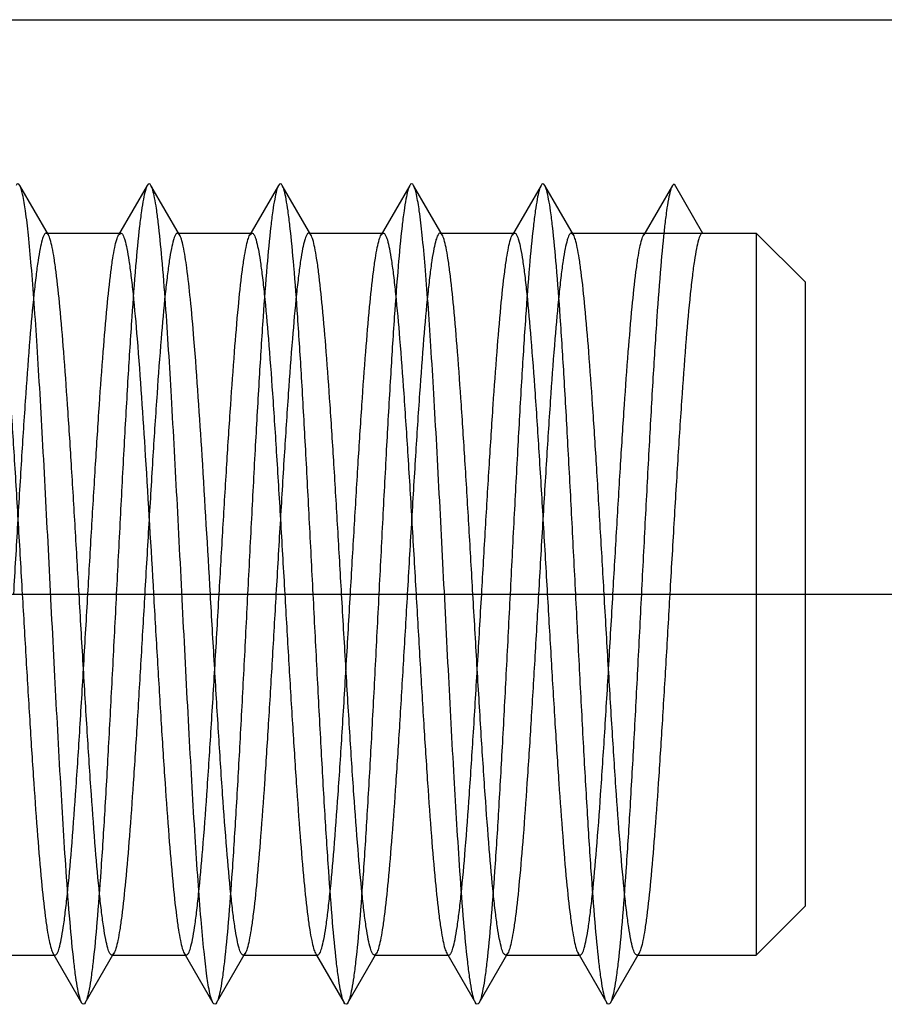
# Model space of a CAD drawing. Units: millimetres. Extents: x -10 to 831, y -10 to 584.
# Drawn here: x 349 to 354, y 219 to 225 of the extents above; entities that cross this region are included whole.
import ezdxf
from ezdxf.lldxf.tags import DXFTag

# ---------------------------------------------------------------- set-up
doc = ezdxf.new("R2010")
doc.units = ezdxf.units.MM
doc.header["$LTSCALE"] = 0.5
doc.layers.add('002_PRT_ALL_AXES', color=7, linetype='Continuous')
doc.layers.add('DEFAULT_2', color=8, linetype='HIDDEN')
tags = doc.linetypes.add('CENTER', pattern=[50.8, 31.75, -6.35, 6.35, -6.35]).pattern_tags.tags
tags[10:11] = [DXFTag(74, 4), DXFTag(75, 0), DXFTag(340, '0'), DXFTag(46, 1.0), DXFTag(50, 0.0), DXFTag(44, 0.0), DXFTag(45, 0.0)]
tags[8:9] = [DXFTag(74, 4), DXFTag(75, 0), DXFTag(340, '0'), DXFTag(46, 1.0), DXFTag(50, 0.0), DXFTag(44, 0.0), DXFTag(45, 0.0)]
tags[6:7] = [DXFTag(74, 4), DXFTag(75, 0), DXFTag(340, '0'), DXFTag(46, 1.0), DXFTag(50, 0.0), DXFTag(44, 0.0), DXFTag(45, 0.0)]
tags[4:5] = [DXFTag(74, 4), DXFTag(75, 0), DXFTag(340, '0'), DXFTag(46, 1.0), DXFTag(50, 0.0), DXFTag(44, 0.0), DXFTag(45, 0.0)]
tags = doc.linetypes.add('HIDDEN', pattern=[9.525, 6.35, -3.175]).pattern_tags.tags
tags[6:7] = [DXFTag(74, 4), DXFTag(75, 0), DXFTag(340, '0'), DXFTag(46, 1.0), DXFTag(50, 0.0), DXFTag(44, 0.0), DXFTag(45, 0.0)]
tags[4:5] = [DXFTag(74, 4), DXFTag(75, 0), DXFTag(340, '0'), DXFTag(46, 1.0), DXFTag(50, 0.0), DXFTag(44, 0.0), DXFTag(45, 0.0)]

msp = doc.modelspace()

# ---------------------------------------------------------------- linework, layer by layer
at = {"color": 7, "linetype": 'Continuous'}
msp.add_line((339.1372, 225.3687), (362.8372, 225.3687), dxfattribs=at)
at = {"layer": '002_PRT_ALL_AXES', "color": 2, "linetype": 'CENTER'}
msp.add_line((293.0057, 221.8687), (362.6264, 221.8687), dxfattribs=at)
at = {"layer": 'DEFAULT_2', "color": 8, "linetype": 'HIDDEN'}
for p, q in [((349.2732, 224.0577), (349.0984, 224.359)), ((349.876, 224.359), (349.7013, 224.0577)), ((350.0732, 224.0577), (349.8984, 224.359)), ((350.676, 224.359), (350.5013, 224.0577)), ((350.8732, 224.0577), (350.6984, 224.359)), ((351.476, 224.359), (351.3013, 224.0577)), ((351.6732, 224.0577), (351.4984, 224.359)), ((352.276, 224.359), (352.1013, 224.0577)), ((352.4732, 224.0577), (352.2984, 224.359)), ((353.076, 224.359), (352.9013, 224.0577)), ((353.0872, 224.3687), (353.076, 224.359)), ((353.0872, 224.3687), (353.2604, 224.0687)), ((349.2604, 224.0687), (349.714, 224.0687)), ((349.7013, 224.0577), (349.714, 224.0687)), ((350.0604, 224.0687), (350.514, 224.0687)), ((350.5013, 224.0577), (350.514, 224.0687)), ((350.8604, 224.0687), (351.314, 224.0687)), ((351.6604, 224.0687), (352.114, 224.0687)), ((352.4604, 224.0687), (353.5872, 224.0687)), ((352.4732, 224.0577), (352.4604, 224.0687)), ((353.8872, 223.7687), (353.5872, 224.0687)), ((353.5872, 224.0687), (353.5872, 219.6687)), ((353.8872, 219.969), (353.8872, 223.7684)), ((353.8872, 219.9687), (353.5872, 219.6687)), ((348.8604, 219.6687), (349.314, 219.6687)), ((349.3013, 219.6797), (349.476, 219.3784)), ((349.4984, 219.3784), (349.6732, 219.6797)), ((349.6604, 219.6687), (350.114, 219.6687)), ((350.1013, 219.6797), (350.114, 219.6687)), ((350.1013, 219.6797), (350.276, 219.3784)), ((350.2984, 219.3784), (350.4732, 219.6797)), ((350.4604, 219.6687), (350.914, 219.6687)), ((350.9013, 219.6797), (350.9077, 219.6687)), ((350.9077, 219.6687), (351.076, 219.3784)), ((351.0984, 219.3784), (351.2732, 219.6797)), ((351.2732, 219.6797), (351.2604, 219.6687)), ((351.2604, 219.6687), (351.714, 219.6687)), ((351.7013, 219.6797), (351.876, 219.3784)), ((351.8984, 219.3784), (352.0732, 219.6797)), ((352.0732, 219.6797), (352.0604, 219.6687)), ((352.0604, 219.6687), (352.514, 219.6687)), ((352.5013, 219.6797), (352.676, 219.3784)), ((352.6984, 219.3784), (352.8732, 219.6797)), ((352.8604, 219.6687), (353.5872, 219.6687))]:
    msp.add_line(p, q, dxfattribs=at)
for points, knots in [([(349.0984, 224.359), (349.096, 224.3633), (349.0872, 224.3741), (349.0785, 224.3633), (349.076, 224.359)], [0, 0, 0, 0, 0.499829, 1, 1, 1, 1]), ([(349.476, 219.3784), (349.4705, 219.388), (349.4618, 219.4159), (349.4506, 219.468), (349.4393, 219.5408), (349.4224, 219.6767), (349.4025, 219.8921), (349.3747, 220.2669), (349.3439, 220.7798), (349.3099, 221.4197), (349.2759, 222.0942), (349.2469, 222.6544), (349.223, 223.0807), (349.2055, 223.3695), (349.1881, 223.6293), (349.1708, 223.8552), (349.1537, 224.0428), (349.1367, 224.1884), (349.122, 224.2825), (349.1089, 224.3342), (349.1023, 224.3524), (349.0984, 224.359)], [0, 0, 0, 0, 0.006642, 0.017329, 0.032069, 0.050786, 0.099485, 0.161836, 0.276221, 0.40774, 0.546326, 0.681363, 0.744284, 0.802512, 0.854917, 0.900512, 0.938411, 0.967927, 0.988518, 0.995392, 1, 1, 1, 1]), ([(349.876, 224.359), (349.8705, 224.3494), (349.8618, 224.3215), (349.8506, 224.2694), (349.8393, 224.1966), (349.8224, 224.0607), (349.8025, 223.8453), (349.7797, 223.5379), (349.7567, 223.1733), (349.7336, 222.7641), (349.7104, 222.3242), (349.6872, 221.8687), (349.664, 221.4132), (349.6409, 220.9733), (349.6178, 220.5641), (349.5948, 220.1995), (349.572, 219.8921), (349.5521, 219.6767), (349.5352, 219.5408), (349.5239, 219.468), (349.5126, 219.4159), (349.504, 219.388), (349.4984, 219.3784)], [0, 0, 0, 0, 0.006639, 0.017321, 0.032071, 0.050784, 0.099487, 0.161833, 0.235724, 0.318636, 0.407741, 0.500002, 0.59226, 0.681367, 0.764281, 0.838165, 0.900516, 0.949224, 0.967931, 0.982676, 0.993369, 1, 1, 1, 1]), ([(349.8984, 224.359), (349.896, 224.3633), (349.8872, 224.3741), (349.8785, 224.3633), (349.876, 224.359)], [0, 0, 0, 0, 0.500302, 1, 1, 1, 1]), ([(349.9872, 223.6365), (349.9805, 223.7298), (349.9676, 223.8958), (349.9489, 224.0896), (349.933, 224.2118), (349.9223, 224.2774), (349.9117, 224.3247), (349.9036, 224.3502), (349.8984, 224.359)], [0, 0, 0, 0, 0.384546, 0.684894, 0.80027, 0.891468, 0.957979, 1, 1, 1, 1]), ([(350.676, 224.359), (350.6705, 224.3495), (350.6618, 224.3215), (350.6506, 224.2694), (350.6393, 224.1966), (350.6224, 224.0607), (350.6025, 223.8453), (350.5797, 223.5379), (350.5567, 223.1733), (350.5336, 222.7641), (350.5104, 222.3242), (350.4872, 221.8687), (350.464, 221.4132), (350.4409, 220.9733), (350.4178, 220.5641), (350.3948, 220.1995), (350.372, 219.8921), (350.3521, 219.6767), (350.3352, 219.5408), (350.3239, 219.468), (350.3126, 219.4159), (350.304, 219.388), (350.2984, 219.3784)], [0, 0, 0, 0, 0.006635, 0.017327, 0.032069, 0.05078, 0.099484, 0.161837, 0.235721, 0.318632, 0.407741, 0.499998, 0.592258, 0.681364, 0.764274, 0.838165, 0.900514, 0.949214, 0.96793, 0.982675, 0.993359, 1, 1, 1, 1]), ([(350.6984, 224.359), (350.696, 224.3633), (350.6872, 224.3741), (350.6785, 224.3633), (350.676, 224.359)], [0, 0, 0, 0, 0.499894, 1, 1, 1, 1]), ([(351.076, 219.3784), (351.0705, 219.388), (351.0618, 219.4159), (351.0506, 219.468), (351.0393, 219.5408), (351.0224, 219.6767), (351.0025, 219.8921), (350.9797, 220.1995), (350.9567, 220.5641), (350.9336, 220.9733), (350.9104, 221.4132), (350.8872, 221.8687), (350.864, 222.3242), (350.8409, 222.7641), (350.8178, 223.1733), (350.7948, 223.5379), (350.772, 223.8453), (350.7521, 224.0607), (350.7352, 224.1966), (350.7239, 224.2694), (350.7126, 224.3215), (350.704, 224.3495), (350.6984, 224.359)], [0, 0, 0, 0, 0.006642, 0.017328, 0.03207, 0.050787, 0.099486, 0.161837, 0.235726, 0.318635, 0.407742, 0.500001, 0.592259, 0.681367, 0.764276, 0.838163, 0.900516, 0.949217, 0.967931, 0.982671, 0.993362, 1, 1, 1, 1]), ([(351.476, 224.359), (351.4705, 224.3494), (351.4618, 224.3215), (351.4506, 224.2694), (351.4393, 224.1966), (351.4224, 224.0607), (351.4025, 223.8453), (351.3797, 223.5379), (351.3567, 223.1733), (351.3336, 222.7641), (351.3104, 222.3242), (351.2872, 221.8687), (351.264, 221.4132), (351.2409, 220.9733), (351.2178, 220.5641), (351.1948, 220.1995), (351.172, 219.8921), (351.1521, 219.6767), (351.1352, 219.5408), (351.1239, 219.468), (351.1126, 219.4159), (351.104, 219.388), (351.0984, 219.3784)], [0, 0, 0, 0, 0.006638, 0.01732, 0.03207, 0.050782, 0.099486, 0.161832, 0.235723, 0.318635, 0.407741, 0.500001, 0.59226, 0.681367, 0.764281, 0.838166, 0.900516, 0.949224, 0.967931, 0.982677, 0.993369, 1, 1, 1, 1]), ([(351.4984, 224.359), (351.496, 224.3633), (351.4872, 224.3741), (351.4785, 224.3633), (351.476, 224.359)], [0, 0, 0, 0, 0.500058, 1, 1, 1, 1]), ([(351.876, 219.3784), (351.8705, 219.388), (351.8618, 219.4159), (351.8506, 219.468), (351.8393, 219.5408), (351.8224, 219.6767), (351.8025, 219.8921), (351.7747, 220.2669), (351.7439, 220.7798), (351.7099, 221.4197), (351.6759, 222.0942), (351.6469, 222.6544), (351.623, 223.0807), (351.6055, 223.3695), (351.5881, 223.6293), (351.5708, 223.8552), (351.5537, 224.0428), (351.5367, 224.1884), (351.522, 224.2825), (351.5089, 224.3342), (351.5023, 224.3524), (351.4984, 224.359)], [0, 0, 0, 0, 0.006631, 0.017321, 0.03207, 0.050776, 0.099484, 0.161833, 0.276218, 0.407738, 0.546324, 0.681362, 0.744288, 0.80251, 0.854924, 0.90051, 0.93842, 0.967926, 0.988527, 0.995393, 1, 1, 1, 1]), ([(352.276, 224.359), (352.2705, 224.3495), (352.2618, 224.3215), (352.2506, 224.2694), (352.2393, 224.1966), (352.2224, 224.0607), (352.2025, 223.8453), (352.1797, 223.5379), (352.1567, 223.1733), (352.1336, 222.7641), (352.1104, 222.3242), (352.0872, 221.8687), (352.064, 221.4132), (352.0409, 220.9733), (352.0178, 220.5641), (351.9948, 220.1995), (351.972, 219.8921), (351.9521, 219.6767), (351.9352, 219.5408), (351.9239, 219.468), (351.9126, 219.4159), (351.904, 219.388), (351.8984, 219.3784)], [0, 0, 0, 0, 0.006636, 0.017328, 0.032069, 0.050781, 0.099484, 0.161837, 0.235722, 0.318632, 0.407741, 0.499998, 0.592258, 0.681365, 0.764274, 0.838164, 0.900514, 0.949213, 0.96793, 0.982674, 0.993358, 1, 1, 1, 1]), ([(352.2984, 224.359), (352.296, 224.3633), (352.2872, 224.3741), (352.2785, 224.3633), (352.276, 224.359)], [0, 0, 0, 0, 0.499964, 1, 1, 1, 1]), ([(352.676, 219.3784), (352.6705, 219.388), (352.6618, 219.4159), (352.6506, 219.468), (352.6393, 219.5408), (352.6224, 219.6767), (352.6025, 219.8921), (352.5797, 220.1995), (352.5567, 220.5641), (352.5336, 220.9733), (352.5104, 221.4132), (352.4872, 221.8687), (352.464, 222.3242), (352.4409, 222.7641), (352.4178, 223.1733), (352.3948, 223.5379), (352.372, 223.8453), (352.3521, 224.0607), (352.3352, 224.1966), (352.3239, 224.2694), (352.3126, 224.3215), (352.304, 224.3495), (352.2984, 224.359)], [0, 0, 0, 0, 0.006642, 0.017327, 0.03207, 0.050787, 0.099486, 0.161836, 0.235726, 0.318635, 0.407742, 0.500001, 0.592259, 0.681367, 0.764277, 0.838163, 0.900516, 0.949218, 0.967931, 0.982671, 0.993363, 1, 1, 1, 1]), ([(353.076, 224.359), (353.0705, 224.3494), (353.0618, 224.3214), (353.0506, 224.2693), (353.0393, 224.1965), (353.0224, 224.0606), (353.0025, 223.8451), (352.9797, 223.5377), (352.9567, 223.1731), (352.9336, 222.7639), (352.9104, 222.324), (352.8872, 221.8685), (352.864, 221.4131), (352.8409, 220.9732), (352.8177, 220.564), (352.7948, 220.1995), (352.772, 219.8921), (352.7521, 219.6767), (352.7352, 219.5408), (352.7239, 219.468), (352.7126, 219.4159), (352.704, 219.388), (352.6984, 219.3784)], [0, 0, 0, 0, 0.006642, 0.017331, 0.032087, 0.050802, 0.099513, 0.161864, 0.235756, 0.31867, 0.407774, 0.500031, 0.592286, 0.681388, 0.764297, 0.838178, 0.900522, 0.949227, 0.967932, 0.982679, 0.993369, 1, 1, 1, 1]), ([(348.914, 224.0687), (348.9195, 224.0687), (348.9315, 224.0521), (348.941, 224.0209), (348.9537, 223.9673), (348.9653, 223.8951), (348.9777, 223.8028), (348.9952, 223.644), (349.0164, 223.4047), (349.0406, 223.0755), (349.065, 222.6999), (349.0895, 222.2924), (349.1057, 222.0117), (349.114, 221.8687)], [0, 0, 0, 0, 0.007397, 0.022756, 0.047077, 0.080376, 0.122384, 0.172765, 0.296685, 0.447522, 0.619469, 0.806106, 1, 1, 1, 1]), ([(349.2604, 224.0687), (349.255, 224.0687), (349.2429, 224.0522), (349.2335, 224.0209), (349.2208, 223.9673), (349.2091, 223.8951), (349.1968, 223.8028), (349.1792, 223.6441), (349.1581, 223.4047), (349.1338, 223.0755), (349.1094, 222.6999), (349.085, 222.2924), (349.0687, 222.0117), (349.0604, 221.8687)], [0, 0, 0, 0, 0.007397, 0.022754, 0.047076, 0.080372, 0.122378, 0.172759, 0.29668, 0.44752, 0.61947, 0.806109, 1, 1, 1, 1]), ([(349.2732, 224.0577), (349.2722, 224.0594), (349.2692, 224.0641), (349.2642, 224.0687), (349.2604, 224.0687)], [0, 0, 0, 0, 0.336231, 1, 1, 1, 1]), ([(349.4604, 221.8687), (349.4527, 222.0027), (349.4374, 222.2664), (349.4144, 222.6508), (349.3915, 223.0088), (349.3687, 223.3284), (349.346, 223.5987), (349.3263, 223.789), (349.3095, 223.9097), (349.2983, 223.9752), (349.2871, 224.0228), (349.2784, 224.0486), (349.2732, 224.0577)], [0, 0, 0, 0, 0.183077, 0.360198, 0.525093, 0.672377, 0.797094, 0.895122, 0.933101, 0.963338, 0.985624, 1, 1, 1, 1]), ([(349.514, 221.8687), (349.5218, 222.0027), (349.537, 222.2664), (349.56, 222.6507), (349.583, 223.0087), (349.6058, 223.3282), (349.6284, 223.5986), (349.6482, 223.7889), (349.6649, 223.9096), (349.6762, 223.9751), (349.6873, 224.0228), (349.696, 224.0486), (349.7013, 224.0577)], [0, 0, 0, 0, 0.183077, 0.360171, 0.525037, 0.672317, 0.797044, 0.895093, 0.933082, 0.963326, 0.985616, 1, 1, 1, 1]), ([(349.714, 224.0687), (349.7195, 224.0687), (349.7315, 224.0521), (349.741, 224.0209), (349.7537, 223.9673), (349.7653, 223.895), (349.7777, 223.8028), (349.7952, 223.6439), (349.8066, 223.5156), (349.814, 223.4243)], [0, 0, 0, 0, 0.024956, 0.076738, 0.158686, 0.270881, 0.412503, 0.582498, 1, 1, 1, 1]), ([(350.0604, 224.0687), (350.055, 224.0687), (350.0429, 224.0521), (350.0335, 224.0209), (350.0208, 223.9672), (350.0091, 223.895), (349.9968, 223.8027), (349.9792, 223.6439), (349.9581, 223.4045), (349.9338, 223.0754), (349.9094, 222.6998), (349.885, 222.2924), (349.8687, 222.0117), (349.8604, 221.8687)], [0, 0, 0, 0, 0.007402, 0.022772, 0.0471, 0.08041, 0.12243, 0.172821, 0.296763, 0.447595, 0.619511, 0.806113, 1, 1, 1, 1]), ([(350.0732, 224.0577), (350.0722, 224.0594), (350.0692, 224.064), (350.0642, 224.0687), (350.0604, 224.0687)], [0, 0, 0, 0, 0.336188, 1, 1, 1, 1]), ([(350.1604, 223.4243), (350.1538, 223.5052), (350.1412, 223.6495), (350.1203, 223.8376), (350.1023, 223.9594), (350.0861, 224.0262), (350.078, 224.0494), (350.0732, 224.0577)], [0, 0, 0, 0, 0.379655, 0.678049, 0.886144, 0.95483, 1, 1, 1, 1]), ([(350.314, 221.8687), (350.3218, 222.0027), (350.337, 222.2664), (350.36, 222.6507), (350.383, 223.0087), (350.4058, 223.3283), (350.4284, 223.5987), (350.4482, 223.7889), (350.4649, 223.9097), (350.4762, 223.9751), (350.4873, 224.0228), (350.496, 224.0486), (350.5013, 224.0577)], [0, 0, 0, 0, 0.183079, 0.360178, 0.525046, 0.672326, 0.797054, 0.895102, 0.933089, 0.96333, 0.985618, 1, 1, 1, 1]), ([(350.514, 224.0687), (350.5195, 224.0687), (350.5315, 224.0521), (350.541, 224.0209), (350.5537, 223.9673), (350.5653, 223.895), (350.5777, 223.8028), (350.5952, 223.6439), (350.6164, 223.4046), (350.6406, 223.0754), (350.665, 222.6999), (350.6895, 222.2924), (350.7057, 222.0117), (350.714, 221.8687)], [0, 0, 0, 0, 0.007401, 0.022764, 0.047091, 0.080399, 0.122417, 0.172807, 0.296738, 0.44756, 0.619486, 0.80611, 1, 1, 1, 1]), ([(350.8604, 224.0687), (350.855, 224.0687), (350.8429, 224.0521), (350.8335, 224.0209), (350.8208, 223.9672), (350.8091, 223.895), (350.7968, 223.8027), (350.7792, 223.6439), (350.7581, 223.4045), (350.7338, 223.0754), (350.7094, 222.6998), (350.685, 222.2924), (350.6687, 222.0117), (350.6604, 221.8687)], [0, 0, 0, 0, 0.007403, 0.022772, 0.047098, 0.080405, 0.122423, 0.172814, 0.296756, 0.447589, 0.619506, 0.806111, 1, 1, 1, 1]), ([(350.8732, 224.0577), (350.8722, 224.0594), (350.8692, 224.0641), (350.8642, 224.0687), (350.8604, 224.0687)], [0, 0, 0, 0, 0.336212, 1, 1, 1, 1]), ([(351.0604, 221.8687), (351.0527, 222.0027), (351.0374, 222.2664), (351.0144, 222.6507), (350.9915, 223.0087), (350.9687, 223.3283), (350.946, 223.5986), (350.9263, 223.7889), (350.9096, 223.9096), (350.8983, 223.9751), (350.8871, 224.0228), (350.8784, 224.0486), (350.8732, 224.0577)], [0, 0, 0, 0, 0.183075, 0.360185, 0.525062, 0.672331, 0.797049, 0.895095, 0.933083, 0.963329, 0.98562, 1, 1, 1, 1]), ([(351.114, 221.8687), (351.1218, 222.0027), (351.137, 222.2664), (351.16, 222.6507), (351.183, 223.0088), (351.2058, 223.3284), (351.2284, 223.5988), (351.2482, 223.789), (351.2649, 223.9097), (351.2762, 223.9752), (351.2873, 224.0228), (351.296, 224.0486), (351.3013, 224.0577)], [0, 0, 0, 0, 0.183065, 0.360181, 0.525081, 0.672375, 0.797103, 0.895135, 0.933108, 0.96334, 0.985626, 1, 1, 1, 1]), ([(351.3013, 224.0577), (351.3023, 224.0594), (351.3052, 224.064), (351.3102, 224.0687), (351.314, 224.0687)], [0, 0, 0, 0, 0.336084, 1, 1, 1, 1]), ([(351.314, 224.0687), (351.3195, 224.0687), (351.3315, 224.0522), (351.341, 224.0209), (351.3537, 223.9673), (351.3653, 223.8951), (351.3777, 223.8028), (351.3952, 223.644), (351.4164, 223.4046), (351.4406, 223.0755), (351.465, 222.6999), (351.4895, 222.2924), (351.5057, 222.0117), (351.514, 221.8687)], [0, 0, 0, 0, 0.007395, 0.022756, 0.047074, 0.080378, 0.122395, 0.172783, 0.296723, 0.447554, 0.61948, 0.806098, 1, 1, 1, 1]), ([(351.6604, 224.0687), (351.655, 224.0687), (351.6429, 224.0521), (351.6335, 224.0209), (351.6208, 223.9673), (351.6091, 223.895), (351.5968, 223.8028), (351.5792, 223.644), (351.5581, 223.4046), (351.5338, 223.0754), (351.5094, 222.6998), (351.485, 222.2924), (351.4687, 222.0117), (351.4604, 221.8687)], [0, 0, 0, 0, 0.007404, 0.022767, 0.047094, 0.080391, 0.122397, 0.172784, 0.296714, 0.447559, 0.619506, 0.806129, 1, 1, 1, 1]), ([(351.6732, 224.0577), (351.6722, 224.0594), (351.6692, 224.0641), (351.6642, 224.0687), (351.6604, 224.0687)], [0, 0, 0, 0, 0.336368, 1, 1, 1, 1]), ([(351.8604, 221.8687), (351.8527, 222.0027), (351.8374, 222.2664), (351.8144, 222.6507), (351.7915, 223.0087), (351.7687, 223.3283), (351.746, 223.5986), (351.7263, 223.7889), (351.7096, 223.9097), (351.6983, 223.9751), (351.6871, 224.0228), (351.6784, 224.0486), (351.6732, 224.0577)], [0, 0, 0, 0, 0.183079, 0.360178, 0.525047, 0.672323, 0.797048, 0.895097, 0.933087, 0.96333, 0.985618, 1, 1, 1, 1]), ([(351.914, 221.8687), (351.9218, 222.0027), (351.937, 222.2664), (351.96, 222.6507), (351.983, 223.0087), (352.0058, 223.3283), (352.0284, 223.5987), (352.0482, 223.789), (352.0649, 223.9097), (352.0762, 223.9752), (352.0873, 224.0228), (352.096, 224.0486), (352.1013, 224.0577)], [0, 0, 0, 0, 0.183065, 0.360165, 0.525053, 0.67235, 0.797084, 0.895124, 0.933102, 0.963338, 0.985625, 1, 1, 1, 1]), ([(352.1013, 224.0577), (352.1023, 224.0594), (352.1052, 224.0641), (352.1102, 224.0687), (352.114, 224.0687)], [0, 0, 0, 0, 0.336172, 1, 1, 1, 1]), ([(352.114, 224.0687), (352.1195, 224.0687), (352.1315, 224.0521), (352.141, 224.0209), (352.1537, 223.9673), (352.1653, 223.895), (352.1777, 223.8028), (352.1952, 223.644), (352.2164, 223.4046), (352.2406, 223.0754), (352.265, 222.6998), (352.2895, 222.2924), (352.3057, 222.0117), (352.314, 221.8687)], [0, 0, 0, 0, 0.007398, 0.022758, 0.04708, 0.080384, 0.122399, 0.172789, 0.296732, 0.447578, 0.619501, 0.806107, 1, 1, 1, 1]), ([(352.4604, 224.0687), (352.455, 224.0687), (352.4429, 224.0521), (352.4335, 224.0209), (352.4208, 223.9673), (352.4091, 223.895), (352.3968, 223.8028), (352.3792, 223.644), (352.3581, 223.4046), (352.3338, 223.0754), (352.3094, 222.6998), (352.285, 222.2924), (352.2687, 222.0117), (352.2604, 221.8687)], [0, 0, 0, 0, 0.007399, 0.022759, 0.047084, 0.080383, 0.122392, 0.17278, 0.296718, 0.44757, 0.619511, 0.806123, 1, 1, 1, 1]), ([(352.6604, 221.8687), (352.6527, 222.0027), (352.6374, 222.2664), (352.6144, 222.6507), (352.5915, 223.0087), (352.5687, 223.3283), (352.546, 223.5987), (352.5263, 223.7889), (352.5096, 223.9097), (352.4983, 223.9752), (352.4871, 224.0228), (352.4784, 224.0486), (352.4732, 224.0577)], [0, 0, 0, 0, 0.183075, 0.360168, 0.525034, 0.672324, 0.797056, 0.895105, 0.933091, 0.963333, 0.985621, 1, 1, 1, 1]), ([(352.714, 221.8687), (352.7218, 222.0027), (352.737, 222.2663), (352.76, 222.6506), (352.783, 223.0086), (352.8058, 223.3282), (352.8284, 223.5986), (352.8482, 223.7888), (352.8649, 223.9096), (352.8761, 223.9751), (352.8873, 224.0228), (352.896, 224.0486), (352.9013, 224.0577)], [0, 0, 0, 0, 0.183058, 0.36014, 0.525003, 0.672293, 0.797027, 0.895079, 0.933068, 0.963316, 0.985613, 1, 1, 1, 1]), ([(352.9013, 224.0577), (352.9023, 224.0594), (352.9052, 224.064), (352.9102, 224.0687), (352.914, 224.0687)], [0, 0, 0, 0, 0.336558, 1, 1, 1, 1]), ([(353.2604, 224.0687), (353.255, 224.0687), (353.243, 224.0521), (353.2335, 224.0209), (353.2208, 223.9673), (353.2091, 223.895), (353.1968, 223.8028), (353.1792, 223.644), (353.1581, 223.4046), (353.1338, 223.0754), (353.1094, 222.6998), (353.085, 222.2924), (353.0687, 222.0117), (353.0604, 221.8687)], [0, 0, 0, 0, 0.007393, 0.022754, 0.04708, 0.080383, 0.122397, 0.172786, 0.296728, 0.44758, 0.619507, 0.806113, 1, 1, 1, 1]), ([(350.276, 219.3784), (350.2721, 219.3852), (350.2653, 219.4039), (350.252, 219.4573), (350.237, 219.5545), (350.2197, 219.7052), (350.2022, 219.8993), (350.1845, 220.1328), (350.1668, 220.4012), (350.149, 220.699), (350.1247, 221.1371), (350.0952, 221.7102), (350.0605, 222.3959), (350.026, 223.0395), (350.0008, 223.4482), (349.9872, 223.6365)], [0, 0, 0, 0, 0.005523, 0.013804, 0.038724, 0.074464, 0.120391, 0.175589, 0.238982, 0.309296, 0.385137, 0.547238, 0.712384, 0.867409, 1, 1, 1, 1]), ([(349.814, 223.4243), (349.8335, 223.1866), (349.8677, 222.6681), (349.8978, 222.1494), (349.914, 221.8687)], [0, 0, 0, 0, 0.458975, 1, 1, 1, 1]), ([(350.2604, 221.8687), (350.2442, 222.1494), (350.2141, 222.6681), (350.1799, 223.1866), (350.1604, 223.4243)], [0, 0, 0, 0, 0.541025, 1, 1, 1, 1]), ([(349.114, 221.8687), (349.1218, 221.7347), (349.137, 221.471), (349.16, 221.0867), (349.183, 220.7287), (349.2058, 220.4092), (349.2284, 220.1388), (349.2482, 219.9485), (349.2649, 219.8278), (349.2762, 219.7623), (349.2873, 219.7146), (349.296, 219.6888), (349.3013, 219.6797)], [0, 0, 0, 0, 0.183075, 0.360167, 0.525034, 0.672325, 0.797058, 0.895106, 0.933092, 0.963334, 0.985622, 1, 1, 1, 1]), ([(349.314, 219.6687), (349.3195, 219.6687), (349.3315, 219.6853), (349.341, 219.7165), (349.3537, 219.7701), (349.3653, 219.8424), (349.3777, 219.9346), (349.3952, 220.0934), (349.4164, 220.3328), (349.4406, 220.662), (349.465, 221.0376), (349.4895, 221.445), (349.5057, 221.7257), (349.514, 221.8687)], [0, 0, 0, 0, 0.007399, 0.022758, 0.047083, 0.080382, 0.122392, 0.17278, 0.296718, 0.447571, 0.619511, 0.806122, 1, 1, 1, 1]), ([(349.6604, 219.6687), (349.655, 219.6687), (349.6429, 219.6853), (349.6335, 219.7165), (349.6208, 219.7701), (349.6091, 219.8424), (349.5968, 219.9346), (349.5792, 220.0934), (349.5581, 220.3328), (349.5338, 220.662), (349.5094, 221.0376), (349.485, 221.445), (349.4687, 221.7257), (349.4604, 221.8687)], [0, 0, 0, 0, 0.007398, 0.022759, 0.047081, 0.080385, 0.1224, 0.17279, 0.296732, 0.44758, 0.619503, 0.806108, 1, 1, 1, 1]), ([(349.8604, 221.8687), (349.8527, 221.7347), (349.8374, 221.471), (349.8144, 221.0867), (349.7915, 220.7287), (349.7687, 220.4091), (349.746, 220.1387), (349.7263, 219.9485), (349.7095, 219.8277), (349.6983, 219.7622), (349.6871, 219.7146), (349.6784, 219.6888), (349.6732, 219.6797)], [0, 0, 0, 0, 0.183065, 0.360164, 0.52505, 0.672348, 0.797081, 0.895123, 0.933101, 0.963338, 0.985625, 1, 1, 1, 1]), ([(349.914, 221.8687), (349.9218, 221.7347), (349.937, 221.471), (349.96, 221.0867), (349.983, 220.7287), (350.0058, 220.4092), (350.0284, 220.1388), (350.0482, 219.9485), (350.0649, 219.8278), (350.0762, 219.7623), (350.0873, 219.7146), (350.096, 219.6888), (350.1013, 219.6797)], [0, 0, 0, 0, 0.183077, 0.360171, 0.525037, 0.672322, 0.797052, 0.895101, 0.933089, 0.963332, 0.98562, 1, 1, 1, 1]), ([(350.114, 219.6687), (350.1195, 219.6687), (350.1315, 219.6853), (350.141, 219.7165), (350.1537, 219.7701), (350.1653, 219.8424), (350.1777, 219.9346), (350.1952, 220.0934), (350.2164, 220.3328), (350.2406, 220.662), (350.265, 221.0376), (350.2895, 221.445), (350.3057, 221.7257), (350.314, 221.8687)], [0, 0, 0, 0, 0.007401, 0.022762, 0.047088, 0.080386, 0.122395, 0.172783, 0.296718, 0.447569, 0.619513, 0.806127, 1, 1, 1, 1]), ([(350.4604, 219.6687), (350.455, 219.6687), (350.4429, 219.6853), (350.4335, 219.7165), (350.4208, 219.7701), (350.4091, 219.8424), (350.3968, 219.9346), (350.3792, 220.0934), (350.3581, 220.3328), (350.3338, 220.662), (350.3094, 221.0376), (350.285, 221.445), (350.2687, 221.7257), (350.2604, 221.8687)], [0, 0, 0, 0, 0.007397, 0.022757, 0.047077, 0.080381, 0.122397, 0.172786, 0.296728, 0.44757, 0.619493, 0.806103, 1, 1, 1, 1]), ([(350.6604, 221.8687), (350.6527, 221.7347), (350.6374, 221.471), (350.6144, 221.0867), (350.5915, 220.7287), (350.5687, 220.4091), (350.546, 220.1387), (350.5263, 219.9485), (350.5095, 219.8277), (350.4983, 219.7622), (350.4871, 219.7146), (350.4784, 219.6888), (350.4732, 219.6797)], [0, 0, 0, 0, 0.183064, 0.360168, 0.525062, 0.672358, 0.79709, 0.895128, 0.933104, 0.963339, 0.985626, 1, 1, 1, 1]), ([(350.714, 221.8687), (350.7218, 221.7347), (350.737, 221.471), (350.76, 221.0867), (350.783, 220.7287), (350.8058, 220.4092), (350.8284, 220.1388), (350.8482, 219.9485), (350.8649, 219.8278), (350.8762, 219.7623), (350.8873, 219.7146), (350.896, 219.6888), (350.9013, 219.6797)], [0, 0, 0, 0, 0.183075, 0.360183, 0.525054, 0.672325, 0.797047, 0.895097, 0.933085, 0.96333, 0.985621, 1, 1, 1, 1]), ([(350.914, 219.6687), (350.9195, 219.6687), (350.9315, 219.6853), (350.941, 219.7165), (350.9537, 219.7702), (350.9653, 219.8424), (350.9777, 219.9347), (350.9952, 220.0935), (351.0164, 220.3329), (351.0406, 220.662), (351.065, 221.0376), (351.0895, 221.445), (351.1057, 221.7257), (351.114, 221.8687)], [0, 0, 0, 0, 0.007402, 0.02277, 0.047096, 0.080401, 0.122417, 0.172808, 0.29675, 0.447583, 0.619502, 0.806111, 1, 1, 1, 1]), ([(351.2604, 219.6687), (351.255, 219.6687), (351.2429, 219.6853), (351.2335, 219.7165), (351.2208, 219.7701), (351.2091, 219.8424), (351.1968, 219.9346), (351.1792, 220.0935), (351.1581, 220.3328), (351.1338, 220.662), (351.1094, 221.0376), (351.085, 221.445), (351.0687, 221.7257), (351.0604, 221.8687)], [0, 0, 0, 0, 0.0074, 0.02276, 0.047086, 0.080392, 0.12241, 0.1728, 0.296737, 0.447562, 0.619485, 0.806107, 1, 1, 1, 1]), ([(351.4604, 221.8687), (351.4527, 221.7347), (351.4374, 221.471), (351.4144, 221.0867), (351.3915, 220.7287), (351.3687, 220.4091), (351.346, 220.1387), (351.3263, 219.9485), (351.3096, 219.8278), (351.2983, 219.7623), (351.2871, 219.7146), (351.2784, 219.6888), (351.2732, 219.6797)], [0, 0, 0, 0, 0.18308, 0.360183, 0.525053, 0.672333, 0.797062, 0.895109, 0.933093, 0.963332, 0.98562, 1, 1, 1, 1]), ([(351.514, 221.8687), (351.5218, 221.7347), (351.537, 221.471), (351.56, 221.0867), (351.583, 220.7287), (351.6058, 220.4091), (351.6284, 220.1388), (351.6482, 219.9485), (351.6649, 219.8278), (351.6762, 219.7623), (351.6873, 219.7146), (351.696, 219.6888), (351.7013, 219.6797)], [0, 0, 0, 0, 0.183074, 0.360185, 0.525065, 0.672335, 0.797051, 0.895094, 0.933082, 0.963329, 0.98562, 1, 1, 1, 1]), ([(351.714, 219.6687), (351.7195, 219.6687), (351.7315, 219.6853), (351.741, 219.7166), (351.7537, 219.7702), (351.7653, 219.8424), (351.7777, 219.9347), (351.7952, 220.0935), (351.8164, 220.3329), (351.8406, 220.662), (351.865, 221.0376), (351.8895, 221.445), (351.9057, 221.7257), (351.914, 221.8687)], [0, 0, 0, 0, 0.007403, 0.022773, 0.0471, 0.080408, 0.122428, 0.172819, 0.296762, 0.447594, 0.61951, 0.806112, 1, 1, 1, 1]), ([(352.0604, 219.6687), (352.055, 219.6687), (352.0429, 219.6853), (352.0335, 219.7165), (352.0208, 219.7702), (352.0091, 219.8424), (351.9968, 219.9347), (351.9792, 220.0935), (351.9581, 220.3329), (351.9338, 220.662), (351.9094, 221.0376), (351.885, 221.445), (351.8687, 221.7257), (351.8604, 221.8687)], [0, 0, 0, 0, 0.007402, 0.022765, 0.047093, 0.080403, 0.122421, 0.172809, 0.296737, 0.44756, 0.619488, 0.806112, 1, 1, 1, 1]), ([(352.2604, 221.8687), (352.2527, 221.7347), (352.2374, 221.471), (352.2144, 221.0867), (352.1915, 220.7287), (352.1687, 220.4092), (352.146, 220.1388), (352.1263, 219.9485), (352.1096, 219.8278), (352.0983, 219.7623), (352.0871, 219.7146), (352.0784, 219.6888), (352.0732, 219.6797)], [0, 0, 0, 0, 0.183078, 0.360173, 0.52504, 0.67232, 0.797047, 0.895096, 0.933085, 0.963328, 0.985617, 1, 1, 1, 1]), ([(352.314, 221.8687), (352.3218, 221.7347), (352.337, 221.471), (352.36, 221.0867), (352.383, 220.7286), (352.4058, 220.4091), (352.4284, 220.1387), (352.4482, 219.9485), (352.4649, 219.8277), (352.4762, 219.7622), (352.4873, 219.7146), (352.496, 219.6888), (352.5013, 219.6797)], [0, 0, 0, 0, 0.183078, 0.360199, 0.525093, 0.672376, 0.797092, 0.89512, 0.9331, 0.963338, 0.985624, 1, 1, 1, 1]), ([(352.514, 219.6687), (352.5195, 219.6687), (352.5315, 219.6853), (352.541, 219.7165), (352.5537, 219.7701), (352.5653, 219.8424), (352.5777, 219.9346), (352.5952, 220.0934), (352.6164, 220.3327), (352.6406, 220.6619), (352.665, 221.0375), (352.6895, 221.445), (352.7057, 221.7257), (352.714, 221.8687)], [0, 0, 0, 0, 0.007397, 0.022753, 0.047076, 0.080371, 0.122376, 0.172757, 0.296679, 0.44752, 0.619471, 0.806111, 1, 1, 1, 1]), ([(352.8604, 219.6687), (352.855, 219.6687), (352.8429, 219.6853), (352.8335, 219.7165), (352.8208, 219.7701), (352.8091, 219.8424), (352.7968, 219.9346), (352.7792, 220.0934), (352.7581, 220.3328), (352.7338, 220.6619), (352.7094, 221.0375), (352.685, 221.445), (352.6687, 221.7257), (352.6604, 221.8687)], [0, 0, 0, 0, 0.007397, 0.022756, 0.047077, 0.080377, 0.122385, 0.172766, 0.296687, 0.447522, 0.619468, 0.806105, 1, 1, 1, 1]), ([(353.0604, 221.8687), (353.0527, 221.7347), (353.0374, 221.471), (353.0144, 221.0867), (352.9915, 220.7286), (352.9687, 220.409), (352.946, 220.1387), (352.9263, 219.9484), (352.9095, 219.8277), (352.8983, 219.7622), (352.8871, 219.7146), (352.8784, 219.6888), (352.8732, 219.6797)], [0, 0, 0, 0, 0.183072, 0.360195, 0.525094, 0.672382, 0.797102, 0.895129, 0.933105, 0.96334, 0.985627, 1, 1, 1, 1]), ([(349.3013, 219.6797), (349.3023, 219.678), (349.3052, 219.6734), (349.3102, 219.6687), (349.314, 219.6687)], [0, 0, 0, 0, 0.336254, 1, 1, 1, 1]), ([(349.6732, 219.6797), (349.6722, 219.678), (349.6692, 219.6734), (349.6642, 219.6687), (349.6604, 219.6687)], [0, 0, 0, 0, 0.336181, 1, 1, 1, 1]), ([(350.4732, 219.6797), (350.4722, 219.678), (350.4692, 219.6734), (350.4642, 219.6687), (350.4604, 219.6687)], [0, 0, 0, 0, 0.336139, 1, 1, 1, 1]), ([(350.9013, 219.6797), (350.9023, 219.678), (350.9052, 219.6734), (350.9102, 219.6687), (350.914, 219.6687)], [0, 0, 0, 0, 0.336223, 1, 1, 1, 1]), ([(351.7013, 219.6797), (351.7023, 219.678), (351.7052, 219.6734), (351.7102, 219.6687), (351.714, 219.6687)], [0, 0, 0, 0, 0.336203, 1, 1, 1, 1]), ([(352.5013, 219.6797), (352.5023, 219.678), (352.5052, 219.6734), (352.5102, 219.6687), (352.514, 219.6687)], [0, 0, 0, 0, 0.336242, 1, 1, 1, 1]), ([(352.8732, 219.6797), (352.8722, 219.678), (352.8692, 219.6734), (352.8642, 219.6687), (352.8604, 219.6687)], [0, 0, 0, 0, 0.336181, 1, 1, 1, 1]), ([(349.4984, 219.3784), (349.496, 219.3741), (349.4872, 219.3633), (349.4785, 219.3741), (349.476, 219.3784)], [0, 0, 0, 0, 0.500308, 1, 1, 1, 1]), ([(350.2984, 219.3784), (350.296, 219.3741), (350.2872, 219.3633), (350.2785, 219.3741), (350.276, 219.3784)], [0, 0, 0, 0, 0.499709, 1, 1, 1, 1]), ([(351.0984, 219.3784), (351.096, 219.3741), (351.0872, 219.3633), (351.0785, 219.3741), (351.076, 219.3784)], [0, 0, 0, 0, 0.500324, 1, 1, 1, 1]), ([(351.8984, 219.3784), (351.896, 219.3741), (351.8872, 219.3633), (351.8785, 219.3741), (351.876, 219.3784)], [0, 0, 0, 0, 0.499686, 1, 1, 1, 1]), ([(352.6984, 219.3784), (352.696, 219.3741), (352.6872, 219.3633), (352.6785, 219.3741), (352.676, 219.3784)], [0, 0, 0, 0, 0.500325, 1, 1, 1, 1])]:
    msp.add_open_spline(points, degree=3, knots=knots, dxfattribs=at)

doc.saveas('drawing.dxf')
